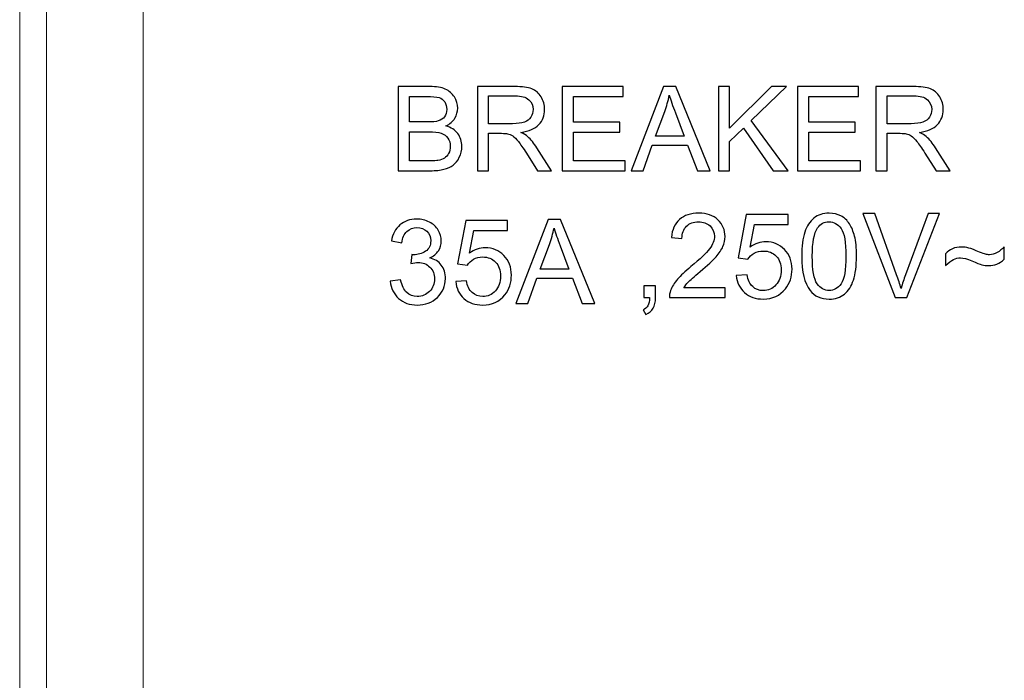
# Model space of a CAD drawing. Units: millimetres. Extents: x 58 to 228, y 41 to 89.
# Drawn here: x 200 to 208, y 62 to 68 of the extents above; entities that cross this region are included whole.
import ezdxf

# ---------------------------------------------------------------- set-up
doc = ezdxf.new("R2010")
doc.units = ezdxf.units.MM
doc.header["$MEASUREMENT"] = 0
doc.layers.add('layer 1', color=7, linetype='Continuous')

msp = doc.modelspace()

# ---------------------------------------------------------------- linework, layer by layer
at = {"layer": 'layer 1', "lineweight": 9}
for points in [[(199.8757, 88.5969), (199.8757, 88.5969), (199.8757, 41.668), (199.8757, 41.668)], [(200.0947, 88.4144), (200.0947, 88.4144), (200.0947, 41.668), (200.0947, 41.668)], [(200.8796, 82.3452), (200.8796, 82.3452), (200.8796, 46.4138), (200.8796, 46.4138)]]:
    msp.add_open_spline(points, degree=3, dxfattribs=at)
at = {"layer": 'layer 1'}
for points, knots in [([(202.9516, 66.5678), (202.9516, 66.5678), (202.9516, 67.2519), (202.9516, 67.2519), (202.9516, 67.2519), (203.2083, 67.2519), (203.2083, 67.2519), (203.2606, 67.2519), (203.3024, 67.245), (203.3341, 67.2312), (203.3657, 67.2173), (203.3903, 67.196), (203.4082, 67.1672), (203.4262, 67.1385), (203.4351, 67.1084), (203.4351, 67.0769), (203.4351, 67.0477), (203.4271, 67.0202), (203.4114, 66.9944), (203.3956, 66.9686), (203.3717, 66.9477), (203.3397, 66.9318), (203.3811, 66.9197), (203.4129, 66.899), (203.4351, 66.8697), (203.4574, 66.8406), (203.4685, 66.806), (203.4685, 66.7662), (203.4685, 66.734), (203.4617, 66.7043), (203.4481, 66.6767), (203.4346, 66.6492), (203.4179, 66.628), (203.398, 66.613), (203.3781, 66.5982), (203.3531, 66.5869), (203.3231, 66.5793), (203.293, 66.5716), (203.2563, 66.5678), (203.2126, 66.5678), (203.2126, 66.5678), (202.9516, 66.5678), (202.9516, 66.5678)], [0, 0, 0, 0, 0.071429, 0.071429, 0.071429, 0.142857, 0.142857, 0.142857, 0.214286, 0.214286, 0.214286, 0.285714, 0.285714, 0.285714, 0.357143, 0.357143, 0.357143, 0.428571, 0.428571, 0.428571, 0.5, 0.5, 0.5, 0.571429, 0.571429, 0.571429, 0.642857, 0.642857, 0.642857, 0.714286, 0.714286, 0.714286, 0.785714, 0.785714, 0.785714, 0.857143, 0.857143, 0.857143, 0.928571, 0.928571, 0.928571, 1, 1, 1, 1]), ([(203.5947, 66.5678), (203.5947, 66.5678), (203.5947, 67.2519), (203.5947, 67.2519), (203.5947, 67.2519), (203.8979, 67.2519), (203.8979, 67.2519), (203.9588, 67.2519), (204.0052, 67.2457), (204.0369, 67.2334), (204.0686, 67.2211), (204.0939, 67.1995), (204.1128, 67.1684), (204.1318, 67.1374), (204.1412, 67.103), (204.1412, 67.0654), (204.1412, 67.0168), (204.1254, 66.9759), (204.094, 66.9426), (204.0627, 66.9094), (204.0143, 66.8883), (203.9487, 66.8793), (203.9727, 66.8678), (203.9908, 66.8563), (204.0033, 66.8452), (204.0297, 66.821), (204.0547, 66.7906), (204.0781, 66.7541), (204.0781, 66.7541), (204.1964, 66.5678), (204.1964, 66.5678), (204.1964, 66.5678), (204.0834, 66.5678), (204.0834, 66.5678), (204.0834, 66.5678), (203.9929, 66.7102), (203.9929, 66.7102), (203.9666, 66.7514), (203.9448, 66.7828), (203.9278, 66.8046), (203.9106, 66.8264), (203.8953, 66.8415), (203.8818, 66.8503), (203.8684, 66.8589), (203.8545, 66.8649), (203.8405, 66.8684), (203.8303, 66.8705), (203.8136, 66.8716), (203.7902, 66.8716), (203.7902, 66.8716), (203.6854, 66.8716), (203.6854, 66.8716), (203.6854, 66.8716), (203.6854, 66.5678), (203.6854, 66.5678), (203.6854, 66.5678), (203.5947, 66.5678), (203.5947, 66.5678)], [0, 0, 0, 0, 0.052632, 0.052632, 0.052632, 0.105263, 0.105263, 0.105263, 0.157895, 0.157895, 0.157895, 0.210526, 0.210526, 0.210526, 0.263158, 0.263158, 0.263158, 0.315789, 0.315789, 0.315789, 0.368421, 0.368421, 0.368421, 0.421053, 0.421053, 0.421053, 0.473684, 0.473684, 0.473684, 0.526316, 0.526316, 0.526316, 0.578947, 0.578947, 0.578947, 0.631579, 0.631579, 0.631579, 0.684211, 0.684211, 0.684211, 0.736842, 0.736842, 0.736842, 0.789474, 0.789474, 0.789474, 0.842105, 0.842105, 0.842105, 0.894737, 0.894737, 0.894737, 0.947368, 0.947368, 0.947368, 1, 1, 1, 1]), ([(204.2847, 66.5678), (204.2847, 66.5678), (204.2847, 67.2519), (204.2847, 67.2519), (204.2847, 67.2519), (204.7786, 67.2519), (204.7786, 67.2519), (204.7786, 67.2519), (204.7786, 67.1716), (204.7786, 67.1716), (204.7786, 67.1716), (204.3754, 67.1716), (204.3754, 67.1716), (204.3754, 67.1716), (204.3754, 66.9614), (204.3754, 66.9614), (204.3754, 66.9614), (204.7528, 66.9614), (204.7528, 66.9614), (204.7528, 66.9614), (204.7528, 66.8812), (204.7528, 66.8812), (204.7528, 66.8812), (204.3754, 66.8812), (204.3754, 66.8812), (204.3754, 66.8812), (204.3754, 66.6481), (204.3754, 66.6481), (204.3754, 66.6481), (204.7949, 66.6481), (204.7949, 66.6481), (204.7949, 66.6481), (204.7949, 66.5678), (204.7949, 66.5678), (204.7949, 66.5678), (204.2847, 66.5678), (204.2847, 66.5678)], [0, 0, 0, 0, 0.083333, 0.083333, 0.083333, 0.166667, 0.166667, 0.166667, 0.25, 0.25, 0.25, 0.333333, 0.333333, 0.333333, 0.416667, 0.416667, 0.416667, 0.5, 0.5, 0.5, 0.583333, 0.583333, 0.583333, 0.666667, 0.666667, 0.666667, 0.75, 0.75, 0.75, 0.833333, 0.833333, 0.833333, 0.916667, 0.916667, 0.916667, 1, 1, 1, 1]), ([(204.8451, 66.5678), (204.8451, 66.5678), (205.1075, 67.2519), (205.1075, 67.2519), (205.1075, 67.2519), (205.207, 67.2519), (205.207, 67.2519), (205.207, 67.2519), (205.4855, 66.5678), (205.4855, 66.5678), (205.4855, 66.5678), (205.3825, 66.5678), (205.3825, 66.5678), (205.3825, 66.5678), (205.3033, 66.7751), (205.3033, 66.7751), (205.3033, 66.7751), (205.0153, 66.7751), (205.0153, 66.7751), (205.0153, 66.7751), (204.9411, 66.5678), (204.9411, 66.5678), (204.9411, 66.5678), (204.8451, 66.5678), (204.8451, 66.5678)], [0, 0, 0, 0, 0.125, 0.125, 0.125, 0.25, 0.25, 0.25, 0.375, 0.375, 0.375, 0.5, 0.5, 0.5, 0.625, 0.625, 0.625, 0.75, 0.75, 0.75, 0.875, 0.875, 0.875, 1, 1, 1, 1]), ([(205.5535, 66.5678), (205.5535, 66.5678), (205.5535, 67.2519), (205.5535, 67.2519), (205.5535, 67.2519), (205.6443, 67.2519), (205.6443, 67.2519), (205.6443, 67.2519), (205.6443, 66.9127), (205.6443, 66.9127), (205.6443, 66.9127), (205.9841, 67.2519), (205.9841, 67.2519), (205.9841, 67.2519), (206.1067, 67.2519), (206.1067, 67.2519), (206.1067, 67.2519), (205.8198, 66.9745), (205.8198, 66.9745), (205.8198, 66.9745), (206.1191, 66.5678), (206.1191, 66.5678), (206.1191, 66.5678), (205.9997, 66.5678), (205.9997, 66.5678), (205.9997, 66.5678), (205.7562, 66.913), (205.7562, 66.913), (205.7562, 66.913), (205.6443, 66.8047), (205.6443, 66.8047), (205.6443, 66.8047), (205.6443, 66.5678), (205.6443, 66.5678), (205.6443, 66.5678), (205.5535, 66.5678), (205.5535, 66.5678)], [0, 0, 0, 0, 0.083333, 0.083333, 0.083333, 0.166667, 0.166667, 0.166667, 0.25, 0.25, 0.25, 0.333333, 0.333333, 0.333333, 0.416667, 0.416667, 0.416667, 0.5, 0.5, 0.5, 0.583333, 0.583333, 0.583333, 0.666667, 0.666667, 0.666667, 0.75, 0.75, 0.75, 0.833333, 0.833333, 0.833333, 0.916667, 0.916667, 0.916667, 1, 1, 1, 1]), ([(206.1966, 66.5678), (206.1966, 66.5678), (206.1966, 67.2519), (206.1966, 67.2519), (206.1966, 67.2519), (206.6905, 67.2519), (206.6905, 67.2519), (206.6905, 67.2519), (206.6905, 67.1716), (206.6905, 67.1716), (206.6905, 67.1716), (206.2873, 67.1716), (206.2873, 67.1716), (206.2873, 67.1716), (206.2873, 66.9614), (206.2873, 66.9614), (206.2873, 66.9614), (206.6647, 66.9614), (206.6647, 66.9614), (206.6647, 66.9614), (206.6647, 66.8812), (206.6647, 66.8812), (206.6647, 66.8812), (206.2873, 66.8812), (206.2873, 66.8812), (206.2873, 66.8812), (206.2873, 66.6481), (206.2873, 66.6481), (206.2873, 66.6481), (206.7068, 66.6481), (206.7068, 66.6481), (206.7068, 66.6481), (206.7068, 66.5678), (206.7068, 66.5678), (206.7068, 66.5678), (206.1966, 66.5678), (206.1966, 66.5678)], [0, 0, 0, 0, 0.083333, 0.083333, 0.083333, 0.166667, 0.166667, 0.166667, 0.25, 0.25, 0.25, 0.333333, 0.333333, 0.333333, 0.416667, 0.416667, 0.416667, 0.5, 0.5, 0.5, 0.583333, 0.583333, 0.583333, 0.666667, 0.666667, 0.666667, 0.75, 0.75, 0.75, 0.833333, 0.833333, 0.833333, 0.916667, 0.916667, 0.916667, 1, 1, 1, 1]), ([(206.8339, 66.5678), (206.8339, 66.5678), (206.8339, 67.2519), (206.8339, 67.2519), (206.8339, 67.2519), (207.1371, 67.2519), (207.1371, 67.2519), (207.198, 67.2519), (207.2444, 67.2457), (207.2761, 67.2334), (207.3078, 67.2211), (207.3331, 67.1995), (207.352, 67.1684), (207.371, 67.1374), (207.3804, 67.103), (207.3804, 67.0654), (207.3804, 67.0168), (207.3646, 66.9759), (207.3332, 66.9426), (207.3019, 66.9094), (207.2535, 66.8883), (207.1879, 66.8793), (207.2119, 66.8678), (207.23, 66.8563), (207.2425, 66.8452), (207.2689, 66.821), (207.2939, 66.7906), (207.3173, 66.7541), (207.3173, 66.7541), (207.4356, 66.5678), (207.4356, 66.5678), (207.4356, 66.5678), (207.3226, 66.5678), (207.3226, 66.5678), (207.3226, 66.5678), (207.2321, 66.7102), (207.2321, 66.7102), (207.2058, 66.7514), (207.184, 66.7828), (207.167, 66.8046), (207.1498, 66.8264), (207.1345, 66.8415), (207.121, 66.8503), (207.1076, 66.8589), (207.0937, 66.8649), (207.0797, 66.8684), (207.0695, 66.8705), (207.0528, 66.8716), (207.0294, 66.8716), (207.0294, 66.8716), (206.9246, 66.8716), (206.9246, 66.8716), (206.9246, 66.8716), (206.9246, 66.5678), (206.9246, 66.5678), (206.9246, 66.5678), (206.8339, 66.5678), (206.8339, 66.5678)], [0, 0, 0, 0, 0.052632, 0.052632, 0.052632, 0.105263, 0.105263, 0.105263, 0.157895, 0.157895, 0.157895, 0.210526, 0.210526, 0.210526, 0.263158, 0.263158, 0.263158, 0.315789, 0.315789, 0.315789, 0.368421, 0.368421, 0.368421, 0.421053, 0.421053, 0.421053, 0.473684, 0.473684, 0.473684, 0.526316, 0.526316, 0.526316, 0.578947, 0.578947, 0.578947, 0.631579, 0.631579, 0.631579, 0.684211, 0.684211, 0.684211, 0.736842, 0.736842, 0.736842, 0.789474, 0.789474, 0.789474, 0.842105, 0.842105, 0.842105, 0.894737, 0.894737, 0.894737, 0.947368, 0.947368, 0.947368, 1, 1, 1, 1]), ([(203.0424, 66.9643), (203.0424, 66.9643), (203.1903, 66.9643), (203.1903, 66.9643), (203.2305, 66.9643), (203.2593, 66.967), (203.2766, 66.9723), (203.2997, 66.9791), (203.3171, 66.9906), (203.3287, 67.0065), (203.3403, 67.0224), (203.3462, 67.0423), (203.3462, 67.0664), (203.3462, 67.0891), (203.3408, 67.1092), (203.3298, 67.1264), (203.319, 67.1437), (203.3034, 67.1557), (203.2832, 67.1621), (203.2629, 67.1684), (203.2282, 67.1716), (203.1792, 67.1716), (203.1792, 67.1716), (203.0424, 67.1716), (203.0424, 67.1716), (203.0424, 67.1716), (203.0424, 66.9643), (203.0424, 66.9643)], [0, 0, 0, 0, 0.111111, 0.111111, 0.111111, 0.222222, 0.222222, 0.222222, 0.333333, 0.333333, 0.333333, 0.444444, 0.444444, 0.444444, 0.555556, 0.555556, 0.555556, 0.666667, 0.666667, 0.666667, 0.777778, 0.777778, 0.777778, 0.888889, 0.888889, 0.888889, 1, 1, 1, 1]), ([(203.6854, 66.95), (203.6854, 66.95), (203.8797, 66.95), (203.8797, 66.95), (203.9211, 66.95), (203.9533, 66.9543), (203.9765, 66.9629), (203.9998, 66.9713), (204.0174, 66.985), (204.0294, 67.0039), (204.0415, 67.0227), (204.0475, 67.0431), (204.0475, 67.0652), (204.0475, 67.0976), (204.0359, 67.1243), (204.0125, 67.1452), (203.9891, 67.166), (203.9522, 67.1764), (203.9017, 67.1764), (203.9017, 67.1764), (203.6854, 67.1764), (203.6854, 67.1764), (203.6854, 67.1764), (203.6854, 66.95), (203.6854, 66.95)], [0, 0, 0, 0, 0.125, 0.125, 0.125, 0.25, 0.25, 0.25, 0.375, 0.375, 0.375, 0.5, 0.5, 0.5, 0.625, 0.625, 0.625, 0.75, 0.75, 0.75, 0.875, 0.875, 0.875, 1, 1, 1, 1]), ([(205.0419, 66.8487), (205.0419, 66.8487), (205.275, 66.8487), (205.275, 66.8487), (205.275, 66.8487), (205.2037, 67.0383), (205.2037, 67.0383), (205.1822, 67.096), (205.1659, 67.1436), (205.1546, 67.1812), (205.1452, 67.1366), (205.1326, 67.0928), (205.1169, 67.0495), (205.1169, 67.0495), (205.0419, 66.8487), (205.0419, 66.8487)], [0, 0, 0, 0, 0.2, 0.2, 0.2, 0.4, 0.4, 0.4, 0.6, 0.6, 0.6, 0.8, 0.8, 0.8, 1, 1, 1, 1]), ([(206.9246, 66.95), (206.9246, 66.95), (207.1189, 66.95), (207.1189, 66.95), (207.1603, 66.95), (207.1925, 66.9543), (207.2157, 66.9629), (207.239, 66.9713), (207.2566, 66.985), (207.2686, 67.0039), (207.2807, 67.0227), (207.2867, 67.0431), (207.2867, 67.0652), (207.2867, 67.0976), (207.2751, 67.1243), (207.2517, 67.1452), (207.2283, 67.166), (207.1914, 67.1764), (207.1409, 67.1764), (207.1409, 67.1764), (206.9246, 67.1764), (206.9246, 67.1764), (206.9246, 67.1764), (206.9246, 66.95), (206.9246, 66.95)], [0, 0, 0, 0, 0.125, 0.125, 0.125, 0.25, 0.25, 0.25, 0.375, 0.375, 0.375, 0.5, 0.5, 0.5, 0.625, 0.625, 0.625, 0.75, 0.75, 0.75, 0.875, 0.875, 0.875, 1, 1, 1, 1]), ([(203.0424, 66.6481), (203.0424, 66.6481), (203.2128, 66.6481), (203.2128, 66.6481), (203.2421, 66.6481), (203.2626, 66.6492), (203.2746, 66.6514), (203.2953, 66.6551), (203.3128, 66.6613), (203.3268, 66.67), (203.3408, 66.6788), (203.3523, 66.6915), (203.3614, 66.7082), (203.3704, 66.725), (203.3749, 66.7442), (203.3749, 66.766), (203.3749, 66.7917), (203.3684, 66.8138), (203.3551, 66.8328), (203.3421, 66.8517), (203.3239, 66.8649), (203.3007, 66.8726), (203.2776, 66.8802), (203.2442, 66.884), (203.2007, 66.884), (203.2007, 66.884), (203.0424, 66.884), (203.0424, 66.884), (203.0424, 66.884), (203.0424, 66.6481), (203.0424, 66.6481)], [0, 0, 0, 0, 0.1, 0.1, 0.1, 0.2, 0.2, 0.2, 0.3, 0.3, 0.3, 0.4, 0.4, 0.4, 0.5, 0.5, 0.5, 0.6, 0.6, 0.6, 0.7, 0.7, 0.7, 0.8, 0.8, 0.8, 0.9, 0.9, 0.9, 1, 1, 1, 1]), ([(202.8872, 65.6686), (202.8872, 65.6686), (202.9713, 65.6801), (202.9713, 65.6801), (202.981, 65.6323), (202.9973, 65.5979), (203.0203, 65.5769), (203.0434, 65.5559), (203.0718, 65.5454), (203.1054, 65.5454), (203.1452, 65.5454), (203.1788, 65.5591), (203.2059, 65.5865), (203.2329, 65.6138), (203.2465, 65.6478), (203.2465, 65.6882), (203.2465, 65.7267), (203.2339, 65.7586), (203.2086, 65.7838), (203.1834, 65.8088), (203.1514, 65.8213), (203.1124, 65.8213), (203.0965, 65.8213), (203.0767, 65.8181), (203.053, 65.8119), (203.053, 65.8119), (203.0624, 65.8855), (203.0624, 65.8855), (203.068, 65.8849), (203.0726, 65.8845), (203.0759, 65.8845), (203.1119, 65.8845), (203.1441, 65.8939), (203.1729, 65.9126), (203.2016, 65.9312), (203.2159, 65.9599), (203.2159, 65.9986), (203.2159, 66.0293), (203.2054, 66.0548), (203.1845, 66.075), (203.1637, 66.0952), (203.1367, 66.1052), (203.1038, 66.1052), (203.071, 66.1052), (203.0438, 66.0949), (203.0219, 66.0742), (203.0001, 66.0535), (202.9861, 66.0224), (202.9799, 65.981), (202.9799, 65.981), (202.8958, 65.9963), (202.8958, 65.9963), (202.9062, 66.0527), (202.9294, 66.0965), (202.9659, 66.1275), (203.0022, 66.1586), (203.0476, 66.174), (203.1017, 66.174), (203.139, 66.174), (203.1734, 66.1661), (203.2047, 66.15), (203.2363, 66.1341), (203.2603, 66.1123), (203.2769, 66.0847), (203.2936, 66.057), (203.3019, 66.0277), (203.3019, 65.9966), (203.3019, 65.9672), (203.2939, 65.9404), (203.2781, 65.9162), (203.2622, 65.892), (203.2387, 65.8728), (203.2076, 65.8584), (203.248, 65.8492), (203.2794, 65.8298), (203.3019, 65.8003), (203.3242, 65.771), (203.3353, 65.7341), (203.3353, 65.69), (203.3353, 65.6303), (203.3135, 65.5795), (203.27, 65.5379), (203.2264, 65.4963), (203.1713, 65.4756), (203.1047, 65.4756), (203.0447, 65.4756), (202.9949, 65.4936), (202.9552, 65.5295), (202.9154, 65.5653), (202.8928, 65.6116), (202.8872, 65.6686)], [0, 0, 0, 0, 0.033333, 0.033333, 0.033333, 0.066667, 0.066667, 0.066667, 0.1, 0.1, 0.1, 0.133333, 0.133333, 0.133333, 0.166667, 0.166667, 0.166667, 0.2, 0.2, 0.2, 0.233333, 0.233333, 0.233333, 0.266667, 0.266667, 0.266667, 0.3, 0.3, 0.3, 0.333333, 0.333333, 0.333333, 0.366667, 0.366667, 0.366667, 0.4, 0.4, 0.4, 0.433333, 0.433333, 0.433333, 0.466667, 0.466667, 0.466667, 0.5, 0.5, 0.5, 0.533333, 0.533333, 0.533333, 0.566667, 0.566667, 0.566667, 0.6, 0.6, 0.6, 0.633333, 0.633333, 0.633333, 0.666667, 0.666667, 0.666667, 0.7, 0.7, 0.7, 0.733333, 0.733333, 0.733333, 0.766667, 0.766667, 0.766667, 0.8, 0.8, 0.8, 0.833333, 0.833333, 0.833333, 0.866667, 0.866667, 0.866667, 0.9, 0.9, 0.9, 0.933333, 0.933333, 0.933333, 0.966667, 0.966667, 0.966667, 1, 1, 1, 1]), ([(203.9085, 65.4871), (203.9085, 65.4871), (204.1709, 66.1712), (204.1709, 66.1712), (204.1709, 66.1712), (204.2704, 66.1712), (204.2704, 66.1712), (204.2704, 66.1712), (204.5489, 65.4871), (204.5489, 65.4871), (204.5489, 65.4871), (204.4459, 65.4871), (204.4459, 65.4871), (204.4459, 65.4871), (204.3667, 65.6944), (204.3667, 65.6944), (204.3667, 65.6944), (204.0787, 65.6944), (204.0787, 65.6944), (204.0787, 65.6944), (204.0045, 65.4871), (204.0045, 65.4871), (204.0045, 65.4871), (203.9085, 65.4871), (203.9085, 65.4871)], [0, 0, 0, 0, 0.125, 0.125, 0.125, 0.25, 0.25, 0.25, 0.375, 0.375, 0.375, 0.5, 0.5, 0.5, 0.625, 0.625, 0.625, 0.75, 0.75, 0.75, 0.875, 0.875, 0.875, 1, 1, 1, 1]), ([(205.608, 65.6158), (205.608, 65.6158), (205.608, 65.5355), (205.608, 65.5355), (205.608, 65.5355), (205.1551, 65.5355), (205.1551, 65.5355), (205.1545, 65.5557), (205.1578, 65.5751), (205.165, 65.5939), (205.1766, 65.6247), (205.1952, 65.6551), (205.2209, 65.6849), (205.2465, 65.7146), (205.2831, 65.749), (205.3307, 65.788), (205.4048, 65.849), (205.4551, 65.8973), (205.4814, 65.9329), (205.5078, 65.9686), (205.521, 66.0024), (205.521, 66.0342), (205.521, 66.0675), (205.5091, 66.0955), (205.4852, 66.1185), (205.4613, 66.1412), (205.4301, 66.1527), (205.3917, 66.1527), (205.3511, 66.1527), (205.3186, 66.1406), (205.2943, 66.1164), (205.2699, 66.0923), (205.2577, 66.0589), (205.2573, 66.0161), (205.2573, 66.0161), (205.1713, 66.0247), (205.1713, 66.0247), (205.1772, 66.089), (205.1995, 66.138), (205.2381, 66.1718), (205.2768, 66.2056), (205.3285, 66.2224), (205.3936, 66.2224), (205.4592, 66.2224), (205.5113, 66.2043), (205.5495, 66.1678), (205.5879, 66.1314), (205.607, 66.0861), (205.607, 66.0323), (205.607, 66.0049), (205.6014, 65.978), (205.5901, 65.9516), (205.579, 65.925), (205.5604, 65.8971), (205.5344, 65.8678), (205.5083, 65.8387), (205.4651, 65.7984), (205.4049, 65.7474), (205.3545, 65.7051), (205.322, 65.6764), (205.3077, 65.6613), (205.2933, 65.6462), (205.2815, 65.631), (205.2721, 65.6158), (205.2721, 65.6158), (205.608, 65.6158), (205.608, 65.6158)], [0, 0, 0, 0, 0.045455, 0.045455, 0.045455, 0.090909, 0.090909, 0.090909, 0.136364, 0.136364, 0.136364, 0.181818, 0.181818, 0.181818, 0.227273, 0.227273, 0.227273, 0.272727, 0.272727, 0.272727, 0.318182, 0.318182, 0.318182, 0.363636, 0.363636, 0.363636, 0.409091, 0.409091, 0.409091, 0.454545, 0.454545, 0.454545, 0.5, 0.5, 0.5, 0.545455, 0.545455, 0.545455, 0.590909, 0.590909, 0.590909, 0.636364, 0.636364, 0.636364, 0.681818, 0.681818, 0.681818, 0.727273, 0.727273, 0.727273, 0.772727, 0.772727, 0.772727, 0.818182, 0.818182, 0.818182, 0.863636, 0.863636, 0.863636, 0.909091, 0.909091, 0.909091, 0.954545, 0.954545, 0.954545, 1, 1, 1, 1]), ([(205.6989, 65.7151), (205.6989, 65.7151), (205.7868, 65.7218), (205.7868, 65.7218), (205.7934, 65.679), (205.8085, 65.6468), (205.832, 65.6251), (205.8556, 65.6037), (205.8844, 65.5928), (205.9184, 65.5928), (205.9593, 65.5928), (205.9935, 65.6081), (206.0214, 65.6385), (206.0491, 65.6691), (206.0629, 65.7095), (206.0629, 65.7599), (206.0629, 65.8078), (206.0497, 65.8455), (206.0231, 65.8732), (205.9965, 65.9009), (205.9613, 65.9148), (205.9176, 65.9148), (205.8903, 65.9148), (205.866, 65.9086), (205.8443, 65.8962), (205.8228, 65.8837), (205.8059, 65.8677), (205.7935, 65.8479), (205.7935, 65.8479), (205.7142, 65.8594), (205.7142, 65.8594), (205.7142, 65.8594), (205.7801, 66.211), (205.7801, 66.211), (205.7801, 66.211), (206.1193, 66.211), (206.1193, 66.211), (206.1193, 66.211), (206.1193, 66.1307), (206.1193, 66.1307), (206.1193, 66.1307), (205.8472, 66.1307), (205.8472, 66.1307), (205.8472, 66.1307), (205.8107, 65.9462), (205.8107, 65.9462), (205.8516, 65.975), (205.8946, 65.9893), (205.9395, 65.9893), (205.9991, 65.9893), (206.0494, 65.9686), (206.0903, 65.9272), (206.1312, 65.8858), (206.1518, 65.8326), (206.1518, 65.7677), (206.1518, 65.7057), (206.1338, 65.6522), (206.0978, 65.6072), (206.054, 65.5517), (205.9941, 65.524), (205.9184, 65.524), (205.8562, 65.524), (205.8056, 65.5416), (205.7663, 65.5764), (205.727, 65.6113), (205.7045, 65.6575), (205.6989, 65.7151)], [0, 0, 0, 0, 0.045455, 0.045455, 0.045455, 0.090909, 0.090909, 0.090909, 0.136364, 0.136364, 0.136364, 0.181818, 0.181818, 0.181818, 0.227273, 0.227273, 0.227273, 0.272727, 0.272727, 0.272727, 0.318182, 0.318182, 0.318182, 0.363636, 0.363636, 0.363636, 0.409091, 0.409091, 0.409091, 0.454545, 0.454545, 0.454545, 0.5, 0.5, 0.5, 0.545455, 0.545455, 0.545455, 0.590909, 0.590909, 0.590909, 0.636364, 0.636364, 0.636364, 0.681818, 0.681818, 0.681818, 0.727273, 0.727273, 0.727273, 0.772727, 0.772727, 0.772727, 0.818182, 0.818182, 0.818182, 0.863636, 0.863636, 0.863636, 0.909091, 0.909091, 0.909091, 0.954545, 0.954545, 0.954545, 1, 1, 1, 1]), ([(206.2303, 65.8731), (206.2303, 65.9538), (206.2386, 66.0191), (206.2552, 66.0685), (206.2719, 66.118), (206.2966, 66.156), (206.3294, 66.1826), (206.362, 66.2092), (206.4033, 66.2224), (206.4529, 66.2224), (206.4896, 66.2224), (206.5217, 66.2151), (206.5496, 66.2003), (206.5773, 66.1855), (206.6002, 66.1642), (206.6181, 66.1363), (206.6359, 66.1086), (206.6499, 66.0747), (206.6601, 66.0347), (206.6704, 65.9947), (206.6755, 65.9407), (206.6755, 65.8731), (206.6755, 65.7928), (206.6673, 65.7279), (206.6509, 65.6785), (206.6345, 65.629), (206.6098, 65.5909), (206.577, 65.5642), (206.5443, 65.5374), (206.5029, 65.524), (206.4529, 65.524), (206.3872, 65.524), (206.3354, 65.5474), (206.2978, 65.5944), (206.2528, 65.6517), (206.2303, 65.7446), (206.2303, 65.8731)], [0, 0, 0, 0, 0.083333, 0.083333, 0.083333, 0.166667, 0.166667, 0.166667, 0.25, 0.25, 0.25, 0.333333, 0.333333, 0.333333, 0.416667, 0.416667, 0.416667, 0.5, 0.5, 0.5, 0.583333, 0.583333, 0.583333, 0.666667, 0.666667, 0.666667, 0.75, 0.75, 0.75, 0.833333, 0.833333, 0.833333, 0.916667, 0.916667, 0.916667, 1, 1, 1, 1]), ([(206.9901, 65.5355), (206.9901, 65.5355), (206.7257, 66.2196), (206.7257, 66.2196), (206.7257, 66.2196), (206.8238, 66.2196), (206.8238, 66.2196), (206.8238, 66.2196), (207.0015, 65.7224), (207.0015, 65.7224), (207.0157, 65.6826), (207.0278, 65.6454), (207.0374, 65.6105), (207.0479, 65.6479), (207.0601, 65.6852), (207.0741, 65.7224), (207.0741, 65.7224), (207.2585, 66.2196), (207.2585, 66.2196), (207.2585, 66.2196), (207.3509, 66.2196), (207.3509, 66.2196), (207.3509, 66.2196), (207.0842, 65.5355), (207.0842, 65.5355), (207.0842, 65.5355), (206.9901, 65.5355), (206.9901, 65.5355)], [0, 0, 0, 0, 0.111111, 0.111111, 0.111111, 0.222222, 0.222222, 0.222222, 0.333333, 0.333333, 0.333333, 0.444444, 0.444444, 0.444444, 0.555556, 0.555556, 0.555556, 0.666667, 0.666667, 0.666667, 0.777778, 0.777778, 0.777778, 0.888889, 0.888889, 0.888889, 1, 1, 1, 1]), ([(203.4186, 65.6667), (203.4186, 65.6667), (203.5065, 65.6734), (203.5065, 65.6734), (203.5131, 65.6306), (203.5282, 65.5984), (203.5517, 65.5767), (203.5753, 65.5553), (203.6041, 65.5444), (203.6381, 65.5444), (203.679, 65.5444), (203.7132, 65.5597), (203.7411, 65.5901), (203.7688, 65.6207), (203.7826, 65.6611), (203.7826, 65.7115), (203.7826, 65.7594), (203.7694, 65.7971), (203.7428, 65.8248), (203.7162, 65.8525), (203.681, 65.8664), (203.6373, 65.8664), (203.61, 65.8664), (203.5857, 65.8602), (203.564, 65.8478), (203.5425, 65.8353), (203.5256, 65.8193), (203.5132, 65.7995), (203.5132, 65.7995), (203.4339, 65.811), (203.4339, 65.811), (203.4339, 65.811), (203.4998, 66.1626), (203.4998, 66.1626), (203.4998, 66.1626), (203.839, 66.1626), (203.839, 66.1626), (203.839, 66.1626), (203.839, 66.0823), (203.839, 66.0823), (203.839, 66.0823), (203.5669, 66.0823), (203.5669, 66.0823), (203.5669, 66.0823), (203.5304, 65.8978), (203.5304, 65.8978), (203.5713, 65.9266), (203.6143, 65.9409), (203.6592, 65.9409), (203.7188, 65.9409), (203.7691, 65.9202), (203.81, 65.8788), (203.8509, 65.8374), (203.8715, 65.7842), (203.8715, 65.7193), (203.8715, 65.6573), (203.8535, 65.6038), (203.8175, 65.5588), (203.7737, 65.5033), (203.7138, 65.4756), (203.6381, 65.4756), (203.5759, 65.4756), (203.5253, 65.4932), (203.486, 65.528), (203.4467, 65.5629), (203.4242, 65.6091), (203.4186, 65.6667)], [0, 0, 0, 0, 0.045455, 0.045455, 0.045455, 0.090909, 0.090909, 0.090909, 0.136364, 0.136364, 0.136364, 0.181818, 0.181818, 0.181818, 0.227273, 0.227273, 0.227273, 0.272727, 0.272727, 0.272727, 0.318182, 0.318182, 0.318182, 0.363636, 0.363636, 0.363636, 0.409091, 0.409091, 0.409091, 0.454545, 0.454545, 0.454545, 0.5, 0.5, 0.5, 0.545455, 0.545455, 0.545455, 0.590909, 0.590909, 0.590909, 0.636364, 0.636364, 0.636364, 0.681818, 0.681818, 0.681818, 0.727273, 0.727273, 0.727273, 0.772727, 0.772727, 0.772727, 0.818182, 0.818182, 0.818182, 0.863636, 0.863636, 0.863636, 0.909091, 0.909091, 0.909091, 0.954545, 0.954545, 0.954545, 1, 1, 1, 1]), ([(204.1053, 65.768), (204.1053, 65.768), (204.3384, 65.768), (204.3384, 65.768), (204.3384, 65.768), (204.2671, 65.9576), (204.2671, 65.9576), (204.2456, 66.0153), (204.2293, 66.0629), (204.218, 66.1005), (204.2086, 66.0559), (204.196, 66.0121), (204.1803, 65.9688), (204.1803, 65.9688), (204.1053, 65.768), (204.1053, 65.768)], [0, 0, 0, 0, 0.2, 0.2, 0.2, 0.4, 0.4, 0.4, 0.6, 0.6, 0.6, 0.8, 0.8, 0.8, 1, 1, 1, 1]), ([(206.3163, 65.8728), (206.3163, 65.7602), (206.3294, 65.6853), (206.3556, 65.6484), (206.3819, 65.6113), (206.4144, 65.5928), (206.4529, 65.5928), (206.4915, 65.5928), (206.524, 65.6115), (206.5502, 65.6486), (206.5765, 65.6858), (206.5896, 65.7605), (206.5896, 65.8728), (206.5896, 65.9853), (206.5765, 66.0602), (206.5502, 66.0971), (206.5241, 66.1342), (206.4913, 66.1527), (206.452, 66.1527), (206.4134, 66.1527), (206.3826, 66.1363), (206.3595, 66.1036), (206.3306, 66.0621), (206.3163, 65.985), (206.3163, 65.8728)], [0, 0, 0, 0, 0.125, 0.125, 0.125, 0.25, 0.25, 0.25, 0.375, 0.375, 0.375, 0.5, 0.5, 0.5, 0.625, 0.625, 0.625, 0.75, 0.75, 0.75, 0.875, 0.875, 0.875, 1, 1, 1, 1]), ([(207.399, 65.7963), (207.399, 65.7963), (207.399, 65.8919), (207.399, 65.8919), (207.432, 65.9288), (207.4753, 65.9473), (207.5288, 65.9473), (207.5476, 65.9473), (207.5672, 65.9446), (207.5877, 65.939), (207.6083, 65.9336), (207.6376, 65.9226), (207.6755, 65.9064), (207.697, 65.8973), (207.713, 65.8912), (207.7239, 65.8885), (207.7345, 65.8857), (207.7454, 65.8842), (207.7562, 65.8842), (207.7766, 65.8842), (207.7974, 65.8903), (207.8191, 65.9024), (207.8407, 65.9146), (207.8598, 65.9299), (207.8767, 65.9482), (207.8767, 65.9482), (207.8767, 65.8489), (207.8767, 65.8489), (207.8568, 65.8304), (207.8366, 65.817), (207.8162, 65.8087), (207.7958, 65.8005), (207.7729, 65.7963), (207.7474, 65.7963), (207.7286, 65.7963), (207.7108, 65.7986), (207.6939, 65.8029), (207.6769, 65.8073), (207.65, 65.8178), (207.6132, 65.8344), (207.5763, 65.8511), (207.5455, 65.8594), (207.5208, 65.8594), (207.5009, 65.8594), (207.4821, 65.8551), (207.4646, 65.8466), (207.4471, 65.8382), (207.4251, 65.8213), (207.399, 65.7963)], [0, 0, 0, 0, 0.0625, 0.0625, 0.0625, 0.125, 0.125, 0.125, 0.1875, 0.1875, 0.1875, 0.25, 0.25, 0.25, 0.3125, 0.3125, 0.3125, 0.375, 0.375, 0.375, 0.4375, 0.4375, 0.4375, 0.5, 0.5, 0.5, 0.5625, 0.5625, 0.5625, 0.625, 0.625, 0.625, 0.6875, 0.6875, 0.6875, 0.75, 0.75, 0.75, 0.8125, 0.8125, 0.8125, 0.875, 0.875, 0.875, 0.9375, 0.9375, 0.9375, 1, 1, 1, 1]), ([(204.947, 65.5355), (204.947, 65.5355), (204.947, 65.631), (204.947, 65.631), (204.947, 65.631), (205.0426, 65.631), (205.0426, 65.631), (205.0426, 65.631), (205.0426, 65.5355), (205.0426, 65.5355), (205.0426, 65.5003), (205.0364, 65.4718), (205.0238, 65.4502), (205.0114, 65.4285), (204.9915, 65.4116), (204.9642, 65.3998), (204.9642, 65.3998), (204.9413, 65.4361), (204.9413, 65.4361), (204.9591, 65.4439), (204.9722, 65.4554), (204.9805, 65.4704), (204.9889, 65.4855), (204.9937, 65.5072), (204.9946, 65.5355), (204.9946, 65.5355), (204.947, 65.5355), (204.947, 65.5355)], [0, 0, 0, 0, 0.111111, 0.111111, 0.111111, 0.222222, 0.222222, 0.222222, 0.333333, 0.333333, 0.333333, 0.444444, 0.444444, 0.444444, 0.555556, 0.555556, 0.555556, 0.666667, 0.666667, 0.666667, 0.777778, 0.777778, 0.777778, 0.888889, 0.888889, 0.888889, 1, 1, 1, 1])]:
    msp.add_open_spline(points, degree=3, knots=knots, dxfattribs=at)

doc.saveas('drawing.dxf')
